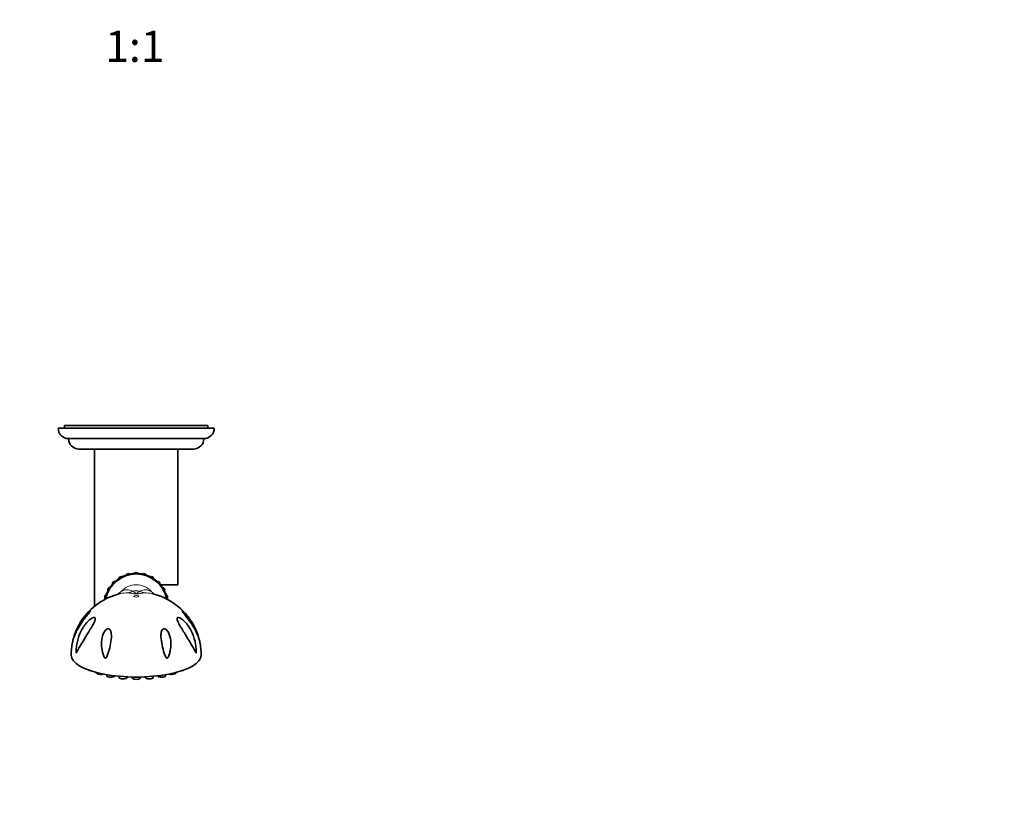
# Model space of a CAD drawing. Units: millimetres. Extents: x 0 to 1478, y 0 to 1758.
# Drawn here: x 698 to 1076, y 518 to 823 of the extents above; entities that cross this region are included whole.
import ezdxf
from ezdxf import colors
from ezdxf.entities.mleader import LeaderData, LeaderLine
from ezdxf.enums import TextEntityAlignment as Align
from ezdxf.math import Vec2, Vec3

# ---------------------------------------------------------------- set-up
doc = ezdxf.new("R2010")
doc.units = ezdxf.units.MM
doc.layers.add('DV3_Défaut', color=7, linetype='Continuous')
doc.layers.add('Défaut', color=7, linetype='Continuous')
doc.styles.add('SEACAD_ArialB', font='arialbd.ttf')

# ---------------------------------------------------------------- blocks, each defined once
blk = doc.blocks.new('_DOT')
at = {"color": 0}
blk.add_line((0, 0), (-1, 0), dxfattribs=at)
at = {"color": 0, "const_width": 0.333}
blk.add_lwpolyline([(-0.1665, 0, 1), (0.1665, 0, 1)], format="xyb", close=True, dxfattribs=at)
blk = doc.blocks.new('SE2')
at = {"layer": 'DV3_Défaut', "color": 7, "linetype": 'Continuous', "lineweight": 35}
for p, q in [((770.33, 666.47), (715.33, 666.47)), ((715.33, 666.47), (715.33, 665.47)), ((770.33, 665.47), (770.33, 666.47)), ((772.83, 665.47), (712.83, 665.47)), ((768.83, 661.47), (716.83, 661.47)), ((764.83, 657.47), (720.83, 657.47)), ((726.83, 657.47), (726.83, 597.04)), ((758.83, 605.22), (758.83, 657.47)), ((740.5, 609.18), (740.45, 609.38)), ((742.05, 609.59), (742.05, 609.38)), ((743.61, 609.4), (743.61, 609.59)), ((745.21, 609.38), (745.16, 609.2)), ((734.96, 606.45), (734.81, 606.6)), ((736.09, 607.58), (736.2, 607.4)), ((737.55, 608.18), (737.44, 608.36)), ((738.94, 608.98), (738.99, 608.78)), ((746.67, 608.8), (746.72, 608.98)), ((748.22, 608.36), (748.12, 608.19)), ((749.47, 607.41), (749.57, 607.58)), ((750.85, 606.6), (750.71, 606.46)), ((731.94, 602.86), (732.12, 602.75)), ((732.9, 604.1), (732.72, 604.21)), ((733.7, 605.49), (733.85, 605.35)), ((751.81, 605.35), (751.96, 605.49)), ((758.83, 605.22), (752.19, 605.22)), ((752.94, 604.21), (752.77, 604.11)), ((753.54, 602.75), (753.72, 602.86)), ((730.92, 599.85), (731.09, 599.81)), ((731.52, 601.31), (731.32, 601.36)), ((754.34, 601.36), (754.14, 601.31)), ((754.57, 599.81), (754.74, 599.85)), ((727.47, 571.59), (727.54, 571.29)), ((758.12, 571.29), (758.19, 571.59)), ((731.47, 570.73), (731.58, 570.25)), ((734.57, 570.25), (734.58, 570.28)), ((736.16, 570.11), (736.29, 569.59)), ((739.28, 569.59), (739.35, 569.89)), ((741.23, 569.82), (741.34, 569.37)), ((744.33, 569.37), (744.44, 569.82)), ((746.31, 569.89), (746.38, 569.59)), ((749.37, 569.59), (749.5, 570.11)), ((751.08, 570.28), (751.09, 570.25)), ((754.08, 570.25), (754.19, 570.73))]:
    blk.add_line(p, q, dxfattribs=at)
for centre, radius, start, end in [((716.83, 665.47), 4, 180, 270), ((768.83, 665.47), 4, 270, 0), ((720.83, 661.47), 4, 180.0175, 270), ((764.83, 661.47), 4, 270, 359.9825), ((742.83, 597.47), 11.96, 11.3358, 168.6593), ((739.85, 608.58), 1, 53.6742, 156.3258), ((742.83, 597.47), 12.15, 93.6841, 101.3159), ((742.83, 608.97), 1, 38.6742, 141.3258), ((742.83, 597.47), 12.15, 78.6841, 86.3159), ((745.81, 608.58), 1, 23.6742, 126.3258), ((734.7, 605.6), 1, 83.6742, 186.3258), ((742.83, 597.47), 12.15, 123.6841, 131.3159), ((737.08, 607.43), 1, 68.6742, 171.3258), ((742.83, 597.47), 12.15, 108.6841, 116.3159), ((742.83, 597.47), 12.15, 63.6841, 71.3159), ((748.58, 607.43), 1, 8.6742, 111.3258), ((742.83, 597.47), 12.15, 48.6841, 56.3159), ((750.96, 605.6), 1, 353.6742, 96.3258), ((742.22, 578.06), 24.44, 103.0077, 147.6041), ((742.83, 597.47), 12.15, 153.6841, 161.3159), ((732.87, 603.22), 1, 98.6742, 201.3258), ((742.83, 597.47), 12.15, 138.6841, 146.3159), ((743.44, 578.05), 24.44, 29.3746, 76.9951), ((742.83, 597.47), 12.15, 33.6841, 41.3159), ((752.79, 603.22), 1, 338.6742, 81.3258), ((742.83, 597.47), 12.15, 18.6841, 26.3159), ((731.72, 600.45), 1, 113.6742, 216.3258), ((742.83, 597.47), 12.15, 168.6841, 169.4119), ((753.94, 600.45), 1, 323.6742, 66.3258), ((742.83, 597.47), 12.15, 10.5733, 11.3159), ((742.22, 578.06), 24.44, 151.4906, 152.9225), ((743.44, 578.05), 24.44, 27.0809, 28.6409), ((744.57, 578.33), 23.25, 11.2862, 12.6017), ((741.14, 578.33), 23.3, 168.9293, 180.2172), ((744.57, 578.33), 23.25, 359.7691, 11.0955)]:
    blk.add_arc(centre, radius, start, end, dxfattribs=at)
at = {"layer": 'DV3_Défaut', "color": 7, "linetype": 'Continuous', "lineweight": 18}
for centre, radius, start, end in [((741.28, 595.96), 7.95, 123.3045, 135.1453), ((739.13, 591.68), 10.47, 87.5507, 103.3384), ((742.83, 597.47), 7.83, 40.9858, 139.0142), ((739.36, 599.01), 4.35, 61.0467, 124.1287), ((742.83, 597.47), 5.52, 75.653, 104.347), ((746.3, 599), 4.36, 55.92, 118.9046), ((746.53, 591.7), 10.45, 76.6703, 92.4776), ((744.38, 595.96), 7.95, 44.794, 56.7012)]:
    blk.add_arc(centre, radius, start, end, dxfattribs=at)
for centre, major_axis, ratio, start_param, end_param in [((725.65, 612.4), (-10.16, 11.03), 0.73609, 3.18845, 3.291901), ((737.86, 616.9), (-0.68, -14.98), 0.752681, 0.212687, 0.384278), ((747.8, 616.9), (0.68, -14.98), 0.752681, 5.898908, 6.070499), ((760.01, 612.4), (10.16, 11.03), 0.73609, 2.991285, 3.095663)]:
    blk.add_ellipse(centre, major_axis=major_axis, ratio=ratio, start_param=start_param, end_param=end_param, dxfattribs=at)
blk.add_ellipse((742.83, 600.83), major_axis=(-1, 0), ratio=0.337348, dxfattribs=at)
at = {"layer": 'DV3_Défaut', "color": 7, "linetype": 'Continuous', "lineweight": 35}
for centre, major_axis, start_param, end_param in [((742.83, 578.24), (-25, 0), -0.000001, 3.141592), ((725.94, 572.7), (1.5, 0), 3.599364, 4.227555), ((759.72, 572.7), (1.5, 0), 5.197223, 5.825414), ((729.04, 571.33), (1.5, 0), 3.222179, 5.510999), ((733.08, 570.29), (1.5, 0), 3.222179, 6.202599), ((737.78, 569.63), (1.5, 0), 3.222179, 6.202599), ((742.83, 569.41), (-1.5, 0), 0.080586, 3.061006), ((747.88, 569.63), (1.5, 0), 3.222179, 6.202599), ((752.58, 570.29), (1.5, 0), 3.222179, 6.202599), ((756.62, 571.33), (-1.5, 0), 0.772186, 3.061006)]:
    blk.add_ellipse(centre, major_axis=major_axis, ratio=0.337348, start_param=start_param, end_param=end_param, dxfattribs=at)
at = {"layer": 'DV3_Défaut', "color": 7, "linetype": 'Continuous', "lineweight": 18}
for points, knots in [([(746.08, 602.14), (745.59, 602.12), (745.09, 602.07), (744.33, 601.94), (744.07, 601.9), (743.51, 601.8), (743.18, 601.74), (742.45, 601.74), (742.13, 601.8), (741.58, 601.9), (741.32, 601.95), (740.56, 602.07), (740.07, 602.12), (739.58, 602.14)], [0, 0, 0, 0, 0.25, 0.25, 0.375, 0.375, 0.5, 0.5, 0.625, 0.625, 0.75, 0.75, 1, 1, 1, 1]), ([(741.46, 602.81), (741.69, 602.69), (741.9, 602.54), (742.21, 602.3), (742.31, 602.21), (742.46, 602.08), (742.52, 602.03), (742.61, 601.96), (742.64, 601.94), (742.69, 601.9), (742.71, 601.89), (742.77, 601.87), (742.81, 601.86), (742.94, 601.87), (742.97, 601.9), (743.04, 601.95), (743.07, 601.97), (743.16, 602.04), (743.21, 602.08), (743.36, 602.22), (743.46, 602.3), (743.77, 602.55), (743.98, 602.69), (744.2, 602.81)], [0, 0, 0, 0, 0.25, 0.25, 0.375, 0.375, 0.4375, 0.4375, 0.46875, 0.46875, 0.484375, 0.484375, 0.5, 0.5, 0.53125, 0.53125, 0.5625, 0.5625, 0.625, 0.625, 0.75, 0.75, 1, 1, 1, 1])]:
    blk.add_open_spline(points, degree=3, knots=knots, dxfattribs=at)
at = {"layer": 'DV3_Défaut', "color": 7, "linetype": 'Continuous', "lineweight": 35}
for points, knots in [([(718.84, 585.15), (719.22, 586.43), (719.71, 587.68), (720.87, 590.03), (721.53, 591.15), (722.66, 592.72), (723.06, 593.22), (723.86, 594.13), (724.27, 594.56), (724.83, 595.03), (725, 595.17), (725.22, 595.27), (725.23, 595.2), (725.01, 594.85), (724.83, 594.61), (724.44, 594.12), (724.23, 593.87), (723.6, 593.09), (723.18, 592.56), (722.38, 591.5), (722, 590.96), (720.92, 589.34), (720.29, 588.24), (719.25, 586.07), (718.83, 584.96), (718.46, 583.61), (718.39, 583.34), (718.32, 583.03), (718.31, 582.97), (718.28, 582.86), (718.27, 582.8), (718.27, 582.8), (718.27, 582.8), (718.27, 582.8)], [0, 0, 0, 0, 0.13556, 0.13556, 0.27112, 0.27112, 0.3389, 0.3389, 0.40668, 0.40668, 0.44057, 0.44057, 0.47446, 0.47446, 0.50835, 0.50835, 0.54224, 0.54224, 0.61002, 0.61002, 0.6778, 0.6778, 0.81336, 0.81336, 0.94892, 0.94892, 0.98281, 0.98281, 0.991282, 0.991282, 0.999755, 0.999755, 1, 1, 1, 1]), ([(766.82, 585.15), (767.01, 584.51), (767.18, 583.86), (767.33, 583.13), (767.35, 583.05), (767.38, 582.9), (767.39, 582.81), (767.4, 582.79), (767.38, 582.85), (767.36, 582.96), (767.35, 583.02), (767.27, 583.33), (767.21, 583.6), (766.84, 584.93), (766.42, 586.04), (765.39, 588.22), (764.77, 589.29), (763.35, 591.44), (762.53, 592.51), (761.48, 593.8), (761.28, 594.06), (760.89, 594.54), (760.69, 594.79), (760.45, 595.16), (760.43, 595.26), (760.61, 595.2), (760.79, 595.07), (761.34, 594.61), (761.76, 594.18), (762.57, 593.26), (762.96, 592.77), (764.09, 591.2), (764.78, 590.05), (765.94, 587.68), (766.43, 586.44), (766.82, 585.15)], [0, 0, 0, 0, 0.0625, 0.0625, 0.070313, 0.070313, 0.078125, 0.078125, 0.085938, 0.085938, 0.09375, 0.09375, 0.125, 0.125, 0.25, 0.25, 0.375, 0.375, 0.5, 0.5, 0.53125, 0.53125, 0.5625, 0.5625, 0.59375, 0.59375, 0.625, 0.625, 0.6875, 0.6875, 0.75, 0.75, 0.875, 0.875, 1, 1, 1, 1]), ([(720.12, 579.64), (720.06, 579.52), (720, 579.4), (719.91, 579.23), (719.88, 579.17), (719.83, 579.09), (719.81, 579.06), (719.78, 579.07), (719.77, 579.13), (719.75, 579.35), (719.76, 579.53), (719.76, 579.89), (719.77, 580.07), (719.81, 580.98), (719.89, 581.7), (720.25, 583.84), (720.66, 585.25), (721.8, 587.91), (722.53, 589.16), (723.88, 590.83), (724.37, 591.34), (725.14, 591.99), (725.4, 592.19), (725.93, 592.51), (726.21, 592.64), (726.7, 592.75), (726.92, 592.72), (727.13, 592.41), (727.13, 592.15), (726.94, 591.31), (726.62, 590.67), (725.6, 588.77), (724.8, 587.52), (723.28, 585.09), (722.55, 583.92), (721.22, 581.68), (720.63, 580.62), (720.12, 579.64)], [0, 0, 0, 0, 0.015625, 0.015625, 0.023438, 0.023438, 0.027344, 0.027344, 0.03125, 0.03125, 0.046875, 0.046875, 0.0625, 0.0625, 0.125, 0.125, 0.25, 0.25, 0.375, 0.375, 0.4375, 0.4375, 0.46875, 0.46875, 0.5, 0.5, 0.53125, 0.53125, 0.5625, 0.5625, 0.625, 0.625, 0.75, 0.75, 0.875, 0.875, 1, 1, 1, 1]), ([(765.54, 579.64), (765.03, 580.62), (764.43, 581.69), (763.1, 583.93), (762.38, 585.09), (760.87, 587.52), (760.05, 588.78), (759.04, 590.66), (758.72, 591.31), (758.53, 592.14), (758.53, 592.4), (758.74, 592.72), (758.96, 592.75), (759.69, 592.59), (760.26, 592.21), (761.29, 591.35), (761.78, 590.84), (763.13, 589.17), (763.86, 587.92), (765.01, 585.24), (765.41, 583.85), (765.77, 581.71), (765.85, 580.98), (765.89, 580.07), (765.9, 579.89), (765.9, 579.53), (765.91, 579.35), (765.89, 579.13), (765.88, 579.07), (765.85, 579.06), (765.83, 579.09), (765.78, 579.17), (765.75, 579.23), (765.66, 579.4), (765.6, 579.52), (765.54, 579.64)], [0, 0, 0, 0, 0.125, 0.125, 0.25, 0.25, 0.375, 0.375, 0.4375, 0.4375, 0.46875, 0.46875, 0.5, 0.5, 0.5625, 0.5625, 0.625, 0.625, 0.75, 0.75, 0.875, 0.875, 0.9375, 0.9375, 0.953125, 0.953125, 0.96875, 0.96875, 0.972656, 0.972656, 0.976562, 0.976562, 0.984375, 0.984375, 1, 1, 1, 1]), ([(731.33, 577.26), (731.26, 577.15), (731.18, 577.04), (730.94, 576.96), (730.82, 577.06), (730.57, 577.36), (730.46, 577.61), (730.15, 578.35), (730, 578.86), (729.62, 580.41), (729.49, 581.46), (729.48, 583.58), (729.6, 584.64), (730.08, 586.19), (730.28, 586.69), (730.7, 587.39), (730.86, 587.61), (731.23, 588.02), (731.45, 588.2), (731.93, 588.41), (732.19, 588.43), (732.61, 588.24), (732.77, 588.07), (733.11, 587.49), (733.21, 587.01), (733.37, 585.53), (733.28, 584.48), (732.96, 582.38), (732.73, 581.33), (732.29, 579.76), (732.14, 579.24), (731.87, 578.48), (731.78, 578.23), (731.58, 577.73), (731.47, 577.49), (731.33, 577.26)], [0, 0, 0, 0, 0.015625, 0.015625, 0.03125, 0.03125, 0.0625, 0.0625, 0.125, 0.125, 0.25, 0.25, 0.375, 0.375, 0.4375, 0.4375, 0.46875, 0.46875, 0.5, 0.5, 0.53125, 0.53125, 0.5625, 0.5625, 0.625, 0.625, 0.75, 0.75, 0.875, 0.875, 0.9375, 0.9375, 0.96875, 0.96875, 1, 1, 1, 1]), ([(753.45, 588.39), (753.69, 588.43), (753.95, 588.34), (754.41, 588.04), (754.61, 587.84), (755.12, 587.2), (755.37, 586.7), (755.95, 585.2), (756.12, 584.13), (756.21, 582.02), (756.12, 580.94), (755.8, 579.38), (755.67, 578.87), (755.4, 578.1), (755.31, 577.85), (755.13, 577.49), (755.07, 577.37), (754.92, 577.15), (754.84, 577.04), (754.6, 576.96), (754.49, 577.06), (754.33, 577.26), (754.26, 577.37), (754.08, 577.73), (753.98, 577.97), (753.69, 578.72), (753.53, 579.24), (753.07, 580.79), (752.81, 581.83), (752.44, 583.93), (752.32, 584.99), (752.38, 586.5), (752.44, 586.99), (752.66, 587.66), (752.76, 587.87), (753.03, 588.22), (753.21, 588.36), (753.45, 588.39)], [0, 0, 0, 0, 0.03125, 0.03125, 0.0625, 0.0625, 0.125, 0.125, 0.25, 0.25, 0.375, 0.375, 0.4375, 0.4375, 0.46875, 0.46875, 0.484375, 0.484375, 0.5, 0.5, 0.515625, 0.515625, 0.53125, 0.53125, 0.5625, 0.5625, 0.625, 0.625, 0.75, 0.75, 0.875, 0.875, 0.9375, 0.9375, 0.96875, 0.96875, 1, 1, 1, 1]), ([(718.27, 582.8), (718.27, 582.82), (718.28, 582.9), (718.31, 583.04), (718.33, 583.12), (718.48, 583.85), (718.65, 584.51), (718.84, 585.15)], [0, 0, 0, 0, 0.088257, 0.088257, 0.189562, 0.189562, 1, 1, 1, 1])]:
    blk.add_open_spline(points, degree=3, knots=knots, dxfattribs=at)

msp = doc.modelspace()

# ---------------------------------------------------------------- block references
at = {"layer": 'Défaut'}
msp.add_blockref('SE2', (0, 0), dxfattribs=at)

# ---------------------------------------------------------------- texts
at = {"layer": 'Défaut', "color": 7, "linetype": 'Continuous', "lineweight": 35, "style": 'SEACAD_ArialB'}
msp.add_text('1:1', height=12, dxfattribs=at).set_placement((730.96, 818.27), align=Align.TOP_LEFT)

# ---------------------------------------------------------------- leaders
at = {"layer": 'Défaut', "color": 7, "linetype": 'Continuous', "lineweight": 18}
ml = msp.add_multileader_mtext('Standard', dxfattribs=at)
ml.set_content('{\\pxsm0.9;\\fSolid Edge ISO|b1||i0||c0|p34;\\W1.;21/01/2020\\P}', color=256)
ml.set_leader_properties()
ml.set_arrow_properties(name='DOT')
ml.build(insert=Vec2(0, 0))
ml.multileader.update_dxf_attribs({"leader_type": 0, "dogleg_length": 0, "arrow_head_size": 12})
ctx = ml.context
ctx.base_point, ctx.char_height, ctx.arrow_head_size, ctx.landing_gap_size = Vec3(1390.41, 1750.71), 12, 12, 4.2
notes = []
notes.append((ctx, [(0, (0, 0, 0), (0, 0), (1, 0), 1, [])]))
ctx.mtext.insert = Vec3(1392.41, 1756.83)
for ctx, leaders in notes:
    for number, flags, end, landing, length, lines in leaders:
        leader = LeaderData()
        leader.index, (leader.has_last_leader_line, leader.has_dogleg_vector, leader.attachment_direction) = number, flags
        leader.last_leader_point, leader.dogleg_vector, leader.dogleg_length = Vec3(end), Vec3(landing), length
        for number, points, colour, breaks in lines:
            line = LeaderLine()
            line.index, line.vertices, line.color, line.breaks = number, Vec3.list(points), colors.encode_raw_color(colour), breaks
            leader.lines.append(line)
        ctx.leaders.append(leader)

doc.saveas('drawing.dxf')
